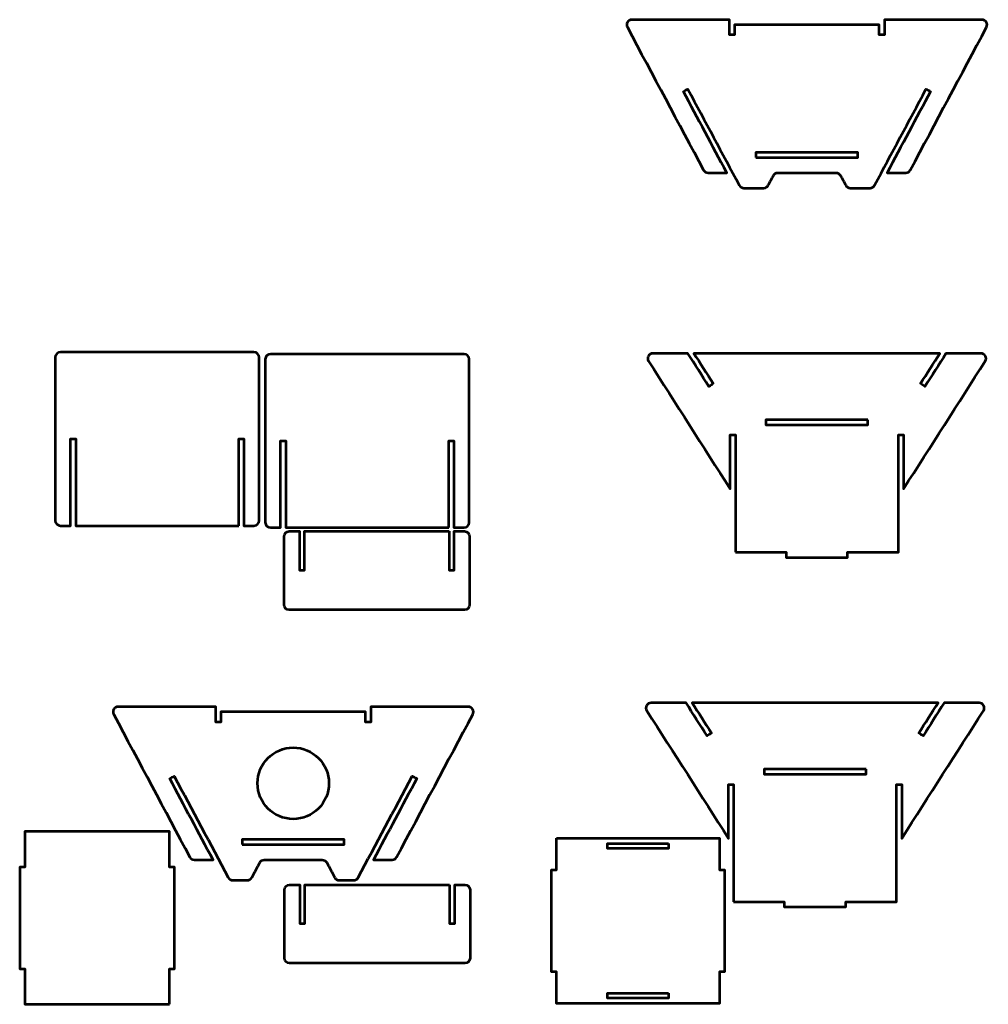
# Model space of a CAD drawing. Units: millimetres. Extents: x -470 to 470, y -478 to 478.
import ezdxf

# ---------------------------------------------------------------- set-up
doc = ezdxf.new("R2010")
doc.units = ezdxf.units.MM
doc.header["$MEASUREMENT"] = 0
doc.layers.add('Linee 2D', color=7, linetype='Continuous')

msp = doc.modelspace()

# ---------------------------------------------------------------- linework, layer by layer
at = {"layer": 'Linee 2D', "lineweight": 53}
for points, knots in [([(322.3035, 329.2377), (303.5775, 329.2377), (284.8514, 329.2377), (266.1253, 329.2377), (266.1253, 329.2377), (264.2788, 329.2377), (262.5825, 328.22), (261.7135, 326.5906), (261.7135, 326.5906), (260.0145, 323.4049), (258.3154, 320.2191), (256.6163, 317.0333), (256.6163, 317.0333), (255.7473, 315.404), (254.0511, 314.3862), (252.2045, 314.3862), (252.2045, 314.3862), (245.7887, 314.3862), (239.3728, 314.3862), (232.957, 314.3862), (232.957, 314.3862), (231.1105, 314.3862), (229.4142, 315.404), (228.5452, 317.0333), (228.5452, 317.0333), (211.9347, 348.178), (195.3242, 379.3228), (178.7136, 410.4675), (178.7136, 410.4675), (177.2566, 409.6928), (175.7996, 408.9181), (174.3426, 408.1434), (174.3426, 408.1434), (188.3703, 381.8415), (202.398, 355.5396), (216.4257, 329.2377), (216.4257, 329.2377), (210.3849, 329.2377), (204.3443, 329.2377), (198.3035, 329.2377), (198.3035, 329.2377), (196.457, 329.2377), (194.7607, 330.2555), (193.8918, 331.8848), (193.8918, 331.8848), (169.2669, 378.0564), (144.642, 424.228), (120.0172, 470.3996), (120.0172, 470.3996), (118.2409, 473.7302), (120.6544, 477.7526), (124.4289, 477.7526), (124.4289, 477.7526), (155.9746, 477.7526), (187.5202, 477.7526), (219.0659, 477.7526), (219.0659, 477.7526), (219.0659, 472.8021), (219.0659, 467.8516), (219.0659, 462.9011), (219.0659, 462.9011), (220.7161, 462.9011), (222.3663, 462.9011), (224.0164, 462.9011), (224.0164, 462.9011), (224.0164, 466.1849), (224.0164, 469.4687), (224.0164, 472.7526), (224.0164, 472.7526), (270.8151, 472.7526), (317.6138, 472.7526), (364.4124, 472.7526), (364.4124, 472.7526), (364.4124, 469.4687), (364.4124, 466.1849), (364.4124, 462.9011), (364.4124, 462.9011), (366.0626, 462.9011), (367.7128, 462.9011), (369.3629, 462.9011), (369.3629, 462.9011), (369.3629, 467.8516), (369.3629, 472.8021), (369.3629, 477.7526), (369.3629, 477.7526), (400.9086, 477.7526), (432.4542, 477.7526), (463.9999, 477.7526), (463.9999, 477.7526), (467.7745, 477.7526), (470.188, 473.7302), (468.4117, 470.3996), (468.4117, 470.3996), (443.7868, 424.228), (419.1619, 378.0564), (394.5371, 331.8848), (394.5371, 331.8848), (393.6681, 330.2555), (391.9719, 329.2377), (390.1253, 329.2377), (390.1253, 329.2377), (384.0846, 329.2377), (378.0439, 329.2377), (372.0032, 329.2377), (372.0032, 329.2377), (386.0309, 355.5396), (400.0586, 381.8415), (414.0862, 408.1434), (414.0862, 408.1434), (412.6292, 408.9181), (411.1722, 409.6928), (409.7152, 410.4675), (409.7152, 410.4675), (393.1047, 379.3228), (376.4941, 348.178), (359.8836, 317.0333), (359.8836, 317.0333), (359.0147, 315.404), (357.3184, 314.3862), (355.4719, 314.3862), (355.4719, 314.3862), (349.056, 314.3862), (342.6402, 314.3862), (336.2243, 314.3862), (336.2243, 314.3862), (334.3778, 314.3862), (332.6815, 315.404), (331.8126, 317.0333), (331.8126, 317.0333), (330.1135, 320.2191), (328.4144, 323.4049), (326.7153, 326.5906), (326.7153, 326.5906), (325.8463, 328.22), (324.1501, 329.2377), (322.3035, 329.2377)], [0, 0, 0, 0, 0.02857143, 0.02857143, 0.02857143, 0.02857143, 0.05714286, 0.05714286, 0.05714286, 0.05714286, 0.08571429, 0.08571429, 0.08571429, 0.08571429, 0.11428571, 0.11428571, 0.11428571, 0.11428571, 0.14285714, 0.14285714, 0.14285714, 0.14285714, 0.17142857, 0.17142857, 0.17142857, 0.17142857, 0.2, 0.2, 0.2, 0.2, 0.22857143, 0.22857143, 0.22857143, 0.22857143, 0.25714286, 0.25714286, 0.25714286, 0.25714286, 0.28571429, 0.28571429, 0.28571429, 0.28571429, 0.31428571, 0.31428571, 0.31428571, 0.31428571, 0.34285714, 0.34285714, 0.34285714, 0.34285714, 0.37142857, 0.37142857, 0.37142857, 0.37142857, 0.4, 0.4, 0.4, 0.4, 0.42857143, 0.42857143, 0.42857143, 0.42857143, 0.45714286, 0.45714286, 0.45714286, 0.45714286, 0.48571429, 0.48571429, 0.48571429, 0.48571429, 0.51428571, 0.51428571, 0.51428571, 0.51428571, 0.54285714, 0.54285714, 0.54285714, 0.54285714, 0.57142857, 0.57142857, 0.57142857, 0.57142857, 0.6, 0.6, 0.6, 0.6, 0.62857143, 0.62857143, 0.62857143, 0.62857143, 0.65714286, 0.65714286, 0.65714286, 0.65714286, 0.68571429, 0.68571429, 0.68571429, 0.68571429, 0.71428571, 0.71428571, 0.71428571, 0.71428571, 0.74285714, 0.74285714, 0.74285714, 0.74285714, 0.77142857, 0.77142857, 0.77142857, 0.77142857, 0.8, 0.8, 0.8, 0.8, 0.82857143, 0.82857143, 0.82857143, 0.82857143, 0.85714286, 0.85714286, 0.85714286, 0.85714286, 0.88571429, 0.88571429, 0.88571429, 0.88571429, 0.91428571, 0.91428571, 0.91428571, 0.91428571, 0.94285714, 0.94285714, 0.94285714, 0.94285714, 1, 1, 1, 1]), ([(244.7095, 344.0892), (244.7095, 344.0892), (244.7095, 349.0397), (244.7095, 349.0397), (244.7095, 349.0397), (244.7095, 349.0397), (343.7194, 349.0397), (343.7194, 349.0397), (343.7194, 349.0397), (343.7194, 349.0397), (343.7194, 344.0892), (343.7194, 344.0892), (343.7194, 344.0892), (343.7194, 344.0892), (244.7095, 344.0892), (244.7095, 344.0892)], [0, 0, 0, 0, 0.2, 0.2, 0.2, 0.2, 0.4, 0.4, 0.4, 0.4, 0.6, 0.6, 0.6, 0.6, 1, 1, 1, 1]), ([(-257.0865, -13.2102), (-309.7927, -13.2102), (-362.499, -13.2102), (-415.2053, -13.2102), (-415.2053, -13.2102), (-415.2053, 14.8425), (-415.2053, 42.8953), (-415.2053, 70.9481), (-415.2053, 70.9481), (-416.8554, 70.9481), (-418.5056, 70.9481), (-420.1558, 70.9481), (-420.1558, 70.9481), (-420.1558, 42.8953), (-420.1558, 14.8425), (-420.1558, -13.2102), (-420.1558, -13.2102), (-423.4561, -13.2102), (-426.7564, -13.2102), (-430.0568, -13.2102), (-430.0568, -13.2102), (-432.8182, -13.2102), (-435.0568, -10.9716), (-435.0568, -8.2102), (-435.0568, -8.2102), (-435.0568, 44.562), (-435.0568, 97.3343), (-435.0568, 150.1065), (-435.0568, 150.1065), (-435.0568, 152.8679), (-432.8182, 155.1065), (-430.0568, 155.1065), (-430.0568, 155.1065), (-367.4495, 155.1065), (-304.8422, 155.1065), (-242.235, 155.1065), (-242.235, 155.1065), (-239.4735, 155.1065), (-237.235, 152.8679), (-237.235, 150.1065), (-237.235, 150.1065), (-237.235, 97.3343), (-237.235, 44.562), (-237.235, -8.2102), (-237.235, -8.2102), (-237.235, -10.9716), (-239.4735, -13.2102), (-242.235, -13.2102), (-242.235, -13.2102), (-245.5353, -13.2102), (-248.8356, -13.2102), (-252.136, -13.2102), (-252.136, -13.2102), (-252.136, 14.8425), (-252.136, 42.8953), (-252.136, 70.9481), (-252.136, 70.9481), (-253.7861, 70.9481), (-255.4363, 70.9481), (-257.0865, 70.9481), (-257.0865, 70.9481), (-257.0865, 42.8953), (-257.0865, 14.8425), (-257.0865, -13.2102)], [0, 0, 0, 0, 0.05882353, 0.05882353, 0.05882353, 0.05882353, 0.11764706, 0.11764706, 0.11764706, 0.11764706, 0.17647059, 0.17647059, 0.17647059, 0.17647059, 0.23529412, 0.23529412, 0.23529412, 0.23529412, 0.29411765, 0.29411765, 0.29411765, 0.29411765, 0.35294118, 0.35294118, 0.35294118, 0.35294118, 0.41176471, 0.41176471, 0.41176471, 0.41176471, 0.47058824, 0.47058824, 0.47058824, 0.47058824, 0.52941176, 0.52941176, 0.52941176, 0.52941176, 0.58823529, 0.58823529, 0.58823529, 0.58823529, 0.64705882, 0.64705882, 0.64705882, 0.64705882, 0.70588235, 0.70588235, 0.70588235, 0.70588235, 0.76470588, 0.76470588, 0.76470588, 0.76470588, 0.82352941, 0.82352941, 0.82352941, 0.82352941, 0.88235294, 0.88235294, 0.88235294, 0.88235294, 1, 1, 1, 1]), ([(-53.329, -14.9963), (-106.0352, -14.9963), (-158.7415, -14.9963), (-211.4478, -14.9963), (-211.4478, -14.9963), (-211.4478, 13.0564), (-211.4478, 41.1092), (-211.4478, 69.162), (-211.4478, 69.162), (-213.098, 69.162), (-214.7481, 69.162), (-216.3983, 69.162), (-216.3983, 69.162), (-216.3983, 41.1092), (-216.3983, 13.0564), (-216.3983, -14.9963), (-216.3983, -14.9963), (-219.6986, -14.9963), (-222.999, -14.9963), (-226.2993, -14.9963), (-226.2993, -14.9963), (-229.0607, -14.9963), (-231.2993, -12.7577), (-231.2993, -9.9963), (-231.2993, -9.9963), (-231.2993, 42.7759), (-231.2993, 95.5482), (-231.2993, 148.3204), (-231.2993, 148.3204), (-231.2993, 151.0819), (-229.0607, 153.3205), (-226.2993, 153.3205), (-226.2993, 153.3205), (-163.692, 153.3205), (-101.0848, 153.3205), (-38.4775, 153.3205), (-38.4775, 153.3205), (-35.7161, 153.3205), (-33.4775, 151.0819), (-33.4775, 148.3204), (-33.4775, 148.3204), (-33.4775, 95.5482), (-33.4775, 42.7759), (-33.4775, -9.9963), (-33.4775, -9.9963), (-33.4775, -12.7577), (-35.7161, -14.9963), (-38.4775, -14.9963), (-38.4775, -14.9963), (-41.7778, -14.9963), (-45.0782, -14.9963), (-48.3785, -14.9963), (-48.3785, -14.9963), (-48.3785, 13.0564), (-48.3785, 41.1092), (-48.3785, 69.162), (-48.3785, 69.162), (-50.0287, 69.162), (-51.6788, 69.162), (-53.329, 69.162), (-53.329, 69.162), (-53.329, 41.1092), (-53.329, 13.0564), (-53.329, -14.9963)], [0, 0, 0, 0, 0.05882353, 0.05882353, 0.05882353, 0.05882353, 0.11764706, 0.11764706, 0.11764706, 0.11764706, 0.17647059, 0.17647059, 0.17647059, 0.17647059, 0.23529412, 0.23529412, 0.23529412, 0.23529412, 0.29411765, 0.29411765, 0.29411765, 0.29411765, 0.35294118, 0.35294118, 0.35294118, 0.35294118, 0.41176471, 0.41176471, 0.41176471, 0.41176471, 0.47058824, 0.47058824, 0.47058824, 0.47058824, 0.52941176, 0.52941176, 0.52941176, 0.52941176, 0.58823529, 0.58823529, 0.58823529, 0.58823529, 0.64705882, 0.64705882, 0.64705882, 0.64705882, 0.70588235, 0.70588235, 0.70588235, 0.70588235, 0.76470588, 0.76470588, 0.76470588, 0.76470588, 0.82352941, 0.82352941, 0.82352941, 0.82352941, 0.88235294, 0.88235294, 0.88235294, 0.88235294, 1, 1, 1, 1]), ([(224.827, -39.0258), (224.827, -1.0885), (224.827, 36.8487), (224.827, 74.786), (224.827, 74.786), (223.1769, 74.786), (221.5267, 74.786), (219.8765, 74.786), (219.8765, 74.786), (219.8765, 57.3304), (219.8765, 39.8747), (219.8765, 22.419), (219.8765, 22.419), (193.4489, 63.7123), (167.0212, 105.0055), (140.5936, 146.2987), (140.5936, 146.2987), (138.4636, 149.6267), (140.8537, 153.9939), (144.8049, 153.9939), (144.8049, 153.9939), (156.0829, 153.9939), (167.3609, 153.9939), (178.6389, 153.9939), (178.6389, 153.9939), (185.4743, 143.3137), (192.3097, 132.6334), (199.1451, 121.9531), (199.1451, 121.9531), (200.535, 122.8426), (201.9248, 123.7321), (203.3147, 124.6217), (203.3147, 124.6217), (197.0486, 134.4124), (190.7826, 144.2032), (184.5165, 153.9939), (184.5165, 153.9939), (264.0964, 153.9939), (343.6764, 153.9939), (423.2564, 153.9939), (423.2564, 153.9939), (416.9903, 144.2032), (410.7242, 134.4124), (404.4582, 124.6217), (404.4582, 124.6217), (405.848, 123.7321), (407.2379, 122.8426), (408.6278, 121.9531), (408.6278, 121.9531), (415.4632, 132.6334), (422.2986, 143.3137), (429.134, 153.9939), (429.134, 153.9939), (440.412, 153.9939), (451.6899, 153.9939), (462.9679, 153.9939), (462.9679, 153.9939), (466.9192, 153.9939), (469.3092, 149.6267), (467.1793, 146.2987), (467.1793, 146.2987), (440.7517, 105.0055), (414.324, 63.7123), (387.8963, 22.419), (387.8963, 22.419), (387.8963, 39.8747), (387.8963, 57.3304), (387.8963, 74.786), (387.8963, 74.786), (386.2462, 74.786), (384.596, 74.786), (382.9458, 74.786), (382.9458, 74.786), (382.9458, 36.8487), (382.9458, -1.0885), (382.9458, -39.0258), (382.9458, -39.0258), (366.4937, -39.0258), (350.0415, -39.0258), (333.5894, -39.0258), (333.5894, -39.0258), (333.5894, -40.6759), (333.5894, -42.3261), (333.5894, -43.9763), (333.5894, -43.9763), (313.7269, -43.9763), (293.8643, -43.9763), (274.0018, -43.9763), (274.0018, -43.9763), (274.0018, -42.3261), (274.0018, -40.6759), (274.0018, -39.0258), (274.0018, -39.0258), (257.6102, -39.0258), (241.2186, -39.0258), (224.827, -39.0258)], [0, 0, 0, 0, 0.04, 0.04, 0.04, 0.04, 0.08, 0.08, 0.08, 0.08, 0.12, 0.12, 0.12, 0.12, 0.16, 0.16, 0.16, 0.16, 0.2, 0.2, 0.2, 0.2, 0.24, 0.24, 0.24, 0.24, 0.28, 0.28, 0.28, 0.28, 0.32, 0.32, 0.32, 0.32, 0.36, 0.36, 0.36, 0.36, 0.4, 0.4, 0.4, 0.4, 0.44, 0.44, 0.44, 0.44, 0.48, 0.48, 0.48, 0.48, 0.52, 0.52, 0.52, 0.52, 0.56, 0.56, 0.56, 0.56, 0.6, 0.6, 0.6, 0.6, 0.64, 0.64, 0.64, 0.64, 0.68, 0.68, 0.68, 0.68, 0.72, 0.72, 0.72, 0.72, 0.76, 0.76, 0.76, 0.76, 0.8, 0.8, 0.8, 0.8, 0.84, 0.84, 0.84, 0.84, 0.88, 0.88, 0.88, 0.88, 0.92, 0.92, 0.92, 0.92, 1, 1, 1, 1]), ([(353.3914, 89.6375), (353.3914, 89.6375), (353.3914, 84.687), (353.3914, 84.687), (353.3914, 84.687), (353.3914, 84.687), (254.3815, 84.687), (254.3815, 84.687), (254.3815, 84.687), (254.3815, 84.687), (254.3815, 89.6375), (254.3815, 89.6375), (254.3815, 89.6375), (254.3815, 89.6375), (353.3914, 89.6375), (353.3914, 89.6375)], [0, 0, 0, 0, 0.2, 0.2, 0.2, 0.2, 0.4, 0.4, 0.4, 0.4, 0.6, 0.6, 0.6, 0.6, 1, 1, 1, 1]), ([(-52.8953, -18.6525), (-99.694, -18.6525), (-146.4927, -18.6525), (-193.2914, -18.6525), (-193.2914, -18.6525), (-193.2914, -31.1938), (-193.2914, -43.735), (-193.2914, -56.2763), (-193.2914, -56.2763), (-194.9416, -56.2763), (-196.5917, -56.2763), (-198.2419, -56.2763), (-198.2419, -56.2763), (-198.2419, -43.735), (-198.2419, -31.1938), (-198.2419, -18.6525), (-198.2419, -18.6525), (-201.5257, -18.6525), (-204.8095, -18.6525), (-208.0934, -18.6525), (-208.0934, -18.6525), (-210.8548, -18.6525), (-213.0934, -20.8911), (-213.0934, -23.6525), (-213.0934, -23.6525), (-213.0934, -45.7317), (-213.0934, -67.8109), (-213.0934, -89.8901), (-213.0934, -89.8901), (-213.0934, -92.6516), (-210.8548, -94.8901), (-208.0934, -94.8901), (-208.0934, -94.8901), (-151.4267, -94.8901), (-94.76, -94.8901), (-38.0934, -94.8901), (-38.0934, -94.8901), (-35.3319, -94.8901), (-33.0934, -92.6516), (-33.0934, -89.8901), (-33.0934, -89.8901), (-33.0934, -67.8109), (-33.0934, -45.7317), (-33.0934, -23.6525), (-33.0934, -23.6525), (-33.0934, -20.8911), (-35.3319, -18.6525), (-38.0934, -18.6525), (-38.0934, -18.6525), (-41.3772, -18.6525), (-44.661, -18.6525), (-47.9448, -18.6525), (-47.9448, -18.6525), (-47.9448, -31.1938), (-47.9448, -43.735), (-47.9448, -56.2763), (-47.9448, -56.2763), (-49.595, -56.2763), (-51.2452, -56.2763), (-52.8953, -56.2763), (-52.8953, -56.2763), (-52.8953, -43.735), (-52.8953, -31.1938), (-52.8953, -18.6525)], [0, 0, 0, 0, 0.05882353, 0.05882353, 0.05882353, 0.05882353, 0.11764706, 0.11764706, 0.11764706, 0.11764706, 0.17647059, 0.17647059, 0.17647059, 0.17647059, 0.23529412, 0.23529412, 0.23529412, 0.23529412, 0.29411765, 0.29411765, 0.29411765, 0.29411765, 0.35294118, 0.35294118, 0.35294118, 0.35294118, 0.41176471, 0.41176471, 0.41176471, 0.41176471, 0.47058824, 0.47058824, 0.47058824, 0.47058824, 0.52941176, 0.52941176, 0.52941176, 0.52941176, 0.58823529, 0.58823529, 0.58823529, 0.58823529, 0.64705882, 0.64705882, 0.64705882, 0.64705882, 0.70588235, 0.70588235, 0.70588235, 0.70588235, 0.76470588, 0.76470588, 0.76470588, 0.76470588, 0.82352941, 0.82352941, 0.82352941, 0.82352941, 0.88235294, 0.88235294, 0.88235294, 0.88235294, 1, 1, 1, 1]), ([(-176.0765, -337.4283), (-194.8026, -337.4283), (-213.5286, -337.4283), (-232.2547, -337.4283), (-232.2547, -337.4283), (-234.1013, -337.4283), (-235.7975, -338.446), (-236.6665, -340.0753), (-236.6665, -340.0753), (-239.2545, -344.9278), (-241.8425, -349.7802), (-244.4304, -354.6327), (-244.4304, -354.6327), (-245.2994, -356.262), (-246.9956, -357.2797), (-248.8422, -357.2797), (-248.8422, -357.2797), (-253.4803, -357.2797), (-258.1183, -357.2797), (-262.7564, -357.2797), (-262.7564, -357.2797), (-264.6029, -357.2797), (-266.2992, -356.262), (-267.1682, -354.6327), (-267.1682, -354.6327), (-284.6676, -321.8213), (-302.167, -289.0099), (-319.6664, -256.1985), (-319.6664, -256.1985), (-321.1234, -256.9732), (-322.5804, -257.7479), (-324.0374, -258.5226), (-324.0374, -258.5226), (-310.0097, -284.8245), (-295.9821, -311.1264), (-281.9544, -337.4283), (-281.9544, -337.4283), (-287.9951, -337.4283), (-294.0358, -337.4283), (-300.0765, -337.4283), (-300.0765, -337.4283), (-301.9231, -337.4283), (-303.6193, -336.4105), (-304.4883, -334.7812), (-304.4883, -334.7812), (-329.1131, -288.6096), (-353.738, -242.438), (-378.3629, -196.2663), (-378.3629, -196.2663), (-380.1391, -192.9358), (-377.7257, -188.9134), (-373.9511, -188.9134), (-373.9511, -188.9134), (-342.4055, -188.9134), (-310.8598, -188.9134), (-279.3142, -188.9134), (-279.3142, -188.9134), (-279.3142, -193.8639), (-279.3142, -198.8144), (-279.3142, -203.7649), (-279.3142, -203.7649), (-277.664, -203.7649), (-276.0138, -203.7649), (-274.3637, -203.7649), (-274.3637, -203.7649), (-274.3637, -200.4811), (-274.3637, -197.1972), (-274.3637, -193.9134), (-274.3637, -193.9134), (-227.565, -193.9134), (-180.7663, -193.9134), (-133.9676, -193.9134), (-133.9676, -193.9134), (-133.9676, -197.1972), (-133.9676, -200.4811), (-133.9676, -203.7649), (-133.9676, -203.7649), (-132.3174, -203.7649), (-130.6673, -203.7649), (-129.0171, -203.7649), (-129.0171, -203.7649), (-129.0171, -198.8144), (-129.0171, -193.8639), (-129.0171, -188.9134), (-129.0171, -188.9134), (-97.4715, -188.9134), (-65.9258, -188.9134), (-34.3802, -188.9134), (-34.3802, -188.9134), (-30.6055, -188.9134), (-28.1921, -192.9358), (-29.9684, -196.2663), (-29.9684, -196.2663), (-54.5932, -242.438), (-79.2181, -288.6096), (-103.843, -334.7812), (-103.843, -334.7812), (-104.7119, -336.4105), (-106.4082, -337.4283), (-108.2548, -337.4283), (-108.2548, -337.4283), (-114.2954, -337.4283), (-120.3362, -337.4283), (-126.3768, -337.4283), (-126.3768, -337.4283), (-112.3492, -311.1264), (-98.3215, -284.8245), (-84.2938, -258.5226), (-84.2938, -258.5226), (-85.7508, -257.7479), (-87.2079, -256.9732), (-88.6649, -256.1985), (-88.6649, -256.1985), (-106.1643, -289.0099), (-123.6637, -321.8213), (-141.1631, -354.6327), (-141.1631, -354.6327), (-142.0321, -356.262), (-143.7283, -357.2797), (-145.5749, -357.2797), (-145.5749, -357.2797), (-150.2129, -357.2797), (-154.851, -357.2797), (-159.4891, -357.2797), (-159.4891, -357.2797), (-161.3356, -357.2797), (-163.0319, -356.262), (-163.9008, -354.6327), (-163.9008, -354.6327), (-166.4888, -349.7802), (-169.0768, -344.9278), (-171.6648, -340.0753), (-171.6648, -340.0753), (-172.5337, -338.446), (-174.2299, -337.4283), (-176.0765, -337.4283)], [0, 0, 0, 0, 0.02857143, 0.02857143, 0.02857143, 0.02857143, 0.05714286, 0.05714286, 0.05714286, 0.05714286, 0.08571429, 0.08571429, 0.08571429, 0.08571429, 0.11428571, 0.11428571, 0.11428571, 0.11428571, 0.14285714, 0.14285714, 0.14285714, 0.14285714, 0.17142857, 0.17142857, 0.17142857, 0.17142857, 0.2, 0.2, 0.2, 0.2, 0.22857143, 0.22857143, 0.22857143, 0.22857143, 0.25714286, 0.25714286, 0.25714286, 0.25714286, 0.28571429, 0.28571429, 0.28571429, 0.28571429, 0.31428571, 0.31428571, 0.31428571, 0.31428571, 0.34285714, 0.34285714, 0.34285714, 0.34285714, 0.37142857, 0.37142857, 0.37142857, 0.37142857, 0.4, 0.4, 0.4, 0.4, 0.42857143, 0.42857143, 0.42857143, 0.42857143, 0.45714286, 0.45714286, 0.45714286, 0.45714286, 0.48571429, 0.48571429, 0.48571429, 0.48571429, 0.51428571, 0.51428571, 0.51428571, 0.51428571, 0.54285714, 0.54285714, 0.54285714, 0.54285714, 0.57142857, 0.57142857, 0.57142857, 0.57142857, 0.6, 0.6, 0.6, 0.6, 0.62857143, 0.62857143, 0.62857143, 0.62857143, 0.65714286, 0.65714286, 0.65714286, 0.65714286, 0.68571429, 0.68571429, 0.68571429, 0.68571429, 0.71428571, 0.71428571, 0.71428571, 0.71428571, 0.74285714, 0.74285714, 0.74285714, 0.74285714, 0.77142857, 0.77142857, 0.77142857, 0.77142857, 0.8, 0.8, 0.8, 0.8, 0.82857143, 0.82857143, 0.82857143, 0.82857143, 0.85714286, 0.85714286, 0.85714286, 0.85714286, 0.88571429, 0.88571429, 0.88571429, 0.88571429, 0.91428571, 0.91428571, 0.91428571, 0.91428571, 0.94285714, 0.94285714, 0.94285714, 0.94285714, 1, 1, 1, 1]), ([(223.1043, -378.1335), (223.1043, -340.1962), (223.1043, -302.2589), (223.1043, -264.3216), (223.1043, -264.3216), (221.4541, -264.3216), (219.8039, -264.3216), (218.1538, -264.3216), (218.1538, -264.3216), (218.1538, -281.7772), (218.1538, -299.2329), (218.1538, -316.6886), (218.1538, -316.6886), (191.7261, -275.3954), (165.2985, -234.1022), (138.8708, -192.809), (138.8708, -192.809), (136.7409, -189.4809), (139.1309, -185.1137), (143.0822, -185.1137), (143.0822, -185.1137), (154.3602, -185.1137), (165.6381, -185.1137), (176.9161, -185.1137), (176.9161, -185.1137), (183.7515, -195.794), (190.5869, -206.4743), (197.4223, -217.1545), (197.4223, -217.1545), (198.8122, -216.265), (200.2021, -215.3755), (201.592, -214.4859), (201.592, -214.4859), (195.3259, -204.6952), (189.0598, -194.9045), (182.7937, -185.1137), (182.7937, -185.1137), (262.3737, -185.1137), (341.9537, -185.1137), (421.5337, -185.1137), (421.5337, -185.1137), (415.2675, -194.9045), (409.0015, -204.6952), (402.7354, -214.4859), (402.7354, -214.4859), (404.1253, -215.3755), (405.5151, -216.265), (406.9051, -217.1545), (406.9051, -217.1545), (413.7404, -206.4743), (420.5758, -195.794), (427.4112, -185.1137), (427.4112, -185.1137), (438.6892, -185.1137), (449.9672, -185.1137), (461.2452, -185.1137), (461.2452, -185.1137), (465.1964, -185.1137), (467.5865, -189.4809), (465.4565, -192.809), (465.4565, -192.809), (439.0289, -234.1022), (412.6012, -275.3954), (386.1736, -316.6886), (386.1736, -316.6886), (386.1736, -299.2329), (386.1736, -281.7772), (386.1736, -264.3216), (386.1736, -264.3216), (384.5234, -264.3216), (382.8732, -264.3216), (381.2231, -264.3216), (381.2231, -264.3216), (381.2231, -302.2589), (381.2231, -340.1962), (381.2231, -378.1335), (381.2231, -378.1335), (364.7709, -378.1335), (348.3188, -378.1335), (331.8666, -378.1335), (331.8666, -378.1335), (331.8666, -379.7836), (331.8666, -381.4338), (331.8666, -383.084), (331.8666, -383.084), (312.0041, -383.084), (292.1416, -383.084), (272.2791, -383.084), (272.2791, -383.084), (272.2791, -381.4338), (272.2791, -379.7836), (272.2791, -378.1335), (272.2791, -378.1335), (255.8875, -378.1335), (239.4959, -378.1335), (223.1043, -378.1335)], [0, 0, 0, 0, 0.04, 0.04, 0.04, 0.04, 0.08, 0.08, 0.08, 0.08, 0.12, 0.12, 0.12, 0.12, 0.16, 0.16, 0.16, 0.16, 0.2, 0.2, 0.2, 0.2, 0.24, 0.24, 0.24, 0.24, 0.28, 0.28, 0.28, 0.28, 0.32, 0.32, 0.32, 0.32, 0.36, 0.36, 0.36, 0.36, 0.4, 0.4, 0.4, 0.4, 0.44, 0.44, 0.44, 0.44, 0.48, 0.48, 0.48, 0.48, 0.52, 0.52, 0.52, 0.52, 0.56, 0.56, 0.56, 0.56, 0.6, 0.6, 0.6, 0.6, 0.64, 0.64, 0.64, 0.64, 0.68, 0.68, 0.68, 0.68, 0.72, 0.72, 0.72, 0.72, 0.76, 0.76, 0.76, 0.76, 0.8, 0.8, 0.8, 0.8, 0.84, 0.84, 0.84, 0.84, 0.88, 0.88, 0.88, 0.88, 0.92, 0.92, 0.92, 0.92, 1, 1, 1, 1]), ([(-169.5122, -263.1708), (-169.5122, -244.0322), (-185.0271, -228.5174), (-204.1656, -228.5174), (-204.1656, -228.5174), (-223.3042, -228.5174), (-238.8191, -244.0322), (-238.8191, -263.1708), (-238.8191, -263.1708), (-238.8191, -282.3094), (-223.3042, -297.8243), (-204.1656, -297.8243), (-204.1656, -297.8243), (-185.0271, -297.8243), (-169.5122, -282.3094), (-169.5122, -263.1708)], [0, 0, 0, 0, 0.2, 0.2, 0.2, 0.2, 0.4, 0.4, 0.4, 0.4, 0.6, 0.6, 0.6, 0.6, 1, 1, 1, 1]), ([(351.6686, -249.4701), (351.6686, -249.4701), (351.6686, -254.4206), (351.6686, -254.4206), (351.6686, -254.4206), (351.6686, -254.4206), (252.6587, -254.4206), (252.6587, -254.4206), (252.6587, -254.4206), (252.6587, -254.4206), (252.6587, -249.4701), (252.6587, -249.4701), (252.6587, -249.4701), (252.6587, -249.4701), (351.6686, -249.4701), (351.6686, -249.4701)], [0, 0, 0, 0, 0.2, 0.2, 0.2, 0.2, 0.4, 0.4, 0.4, 0.4, 0.6, 0.6, 0.6, 0.6, 1, 1, 1, 1]), ([(-324.2093, -477.6101), (-324.2093, -477.6101), (-464.6054, -477.6101), (-464.6054, -477.6101), (-464.6054, -477.6101), (-464.6054, -477.6101), (-464.6054, -443.0557), (-464.6054, -443.0557), (-464.6054, -443.0557), (-464.6054, -443.0557), (-469.5559, -443.0557), (-469.5559, -443.0557), (-469.5559, -443.0557), (-469.5559, -443.0557), (-469.5559, -344.6249), (-469.5559, -344.6249), (-469.5559, -344.6249), (-469.5559, -344.6249), (-464.6054, -344.6249), (-464.6054, -344.6249), (-464.6054, -344.6249), (-464.6054, -344.6249), (-464.6054, -310.0704), (-464.6054, -310.0704), (-464.6054, -310.0704), (-464.6054, -310.0704), (-324.2093, -310.0704), (-324.2093, -310.0704), (-324.2093, -310.0704), (-324.2093, -310.0704), (-324.2093, -344.6249), (-324.2093, -344.6249), (-324.2093, -344.6249), (-324.2093, -344.6249), (-319.2588, -344.6249), (-319.2588, -344.6249), (-319.2588, -344.6249), (-319.2588, -344.6249), (-319.2588, -443.0557), (-319.2588, -443.0557), (-319.2588, -443.0557), (-319.2588, -443.0557), (-324.2093, -443.0557), (-324.2093, -443.0557), (-324.2093, -443.0557), (-324.2093, -443.0557), (-324.2093, -477.6101), (-324.2093, -477.6101)], [0, 0, 0, 0, 0.07692308, 0.07692308, 0.07692308, 0.07692308, 0.15384615, 0.15384615, 0.15384615, 0.15384615, 0.23076923, 0.23076923, 0.23076923, 0.23076923, 0.30769231, 0.30769231, 0.30769231, 0.30769231, 0.38461538, 0.38461538, 0.38461538, 0.38461538, 0.46153846, 0.46153846, 0.46153846, 0.46153846, 0.53846154, 0.53846154, 0.53846154, 0.53846154, 0.61538462, 0.61538462, 0.61538462, 0.61538462, 0.69230769, 0.69230769, 0.69230769, 0.69230769, 0.76923077, 0.76923077, 0.76923077, 0.76923077, 0.84615385, 0.84615385, 0.84615385, 0.84615385, 1, 1, 1, 1]), ([(-253.6706, -322.5768), (-253.6706, -322.5768), (-253.6706, -317.6263), (-253.6706, -317.6263), (-253.6706, -317.6263), (-253.6706, -317.6263), (-154.6607, -317.6263), (-154.6607, -317.6263), (-154.6607, -317.6263), (-154.6607, -317.6263), (-154.6607, -322.5768), (-154.6607, -322.5768), (-154.6607, -322.5768), (-154.6607, -322.5768), (-253.6706, -322.5768), (-253.6706, -322.5768)], [0, 0, 0, 0, 0.2, 0.2, 0.2, 0.2, 0.4, 0.4, 0.4, 0.4, 0.6, 0.6, 0.6, 0.6, 1, 1, 1, 1]), ([(51.2252, -316.5005), (51.2252, -316.5005), (51.2252, -347.0945), (51.2252, -347.0945), (51.2252, -347.0945), (51.2252, -347.0945), (46.2747, -347.0945), (46.2747, -347.0945), (46.2747, -347.0945), (46.2747, -347.0945), (46.2747, -446.1045), (46.2747, -446.1045), (46.2747, -446.1045), (46.2747, -446.1045), (51.2252, -446.1045), (51.2252, -446.1045), (51.2252, -446.1045), (51.2252, -446.1045), (51.2252, -476.6985), (51.2252, -476.6985), (51.2252, -476.6985), (51.2252, -476.6985), (209.344, -476.6985), (209.344, -476.6985), (209.344, -476.6985), (209.344, -476.6985), (209.344, -446.1045), (209.344, -446.1045), (209.344, -446.1045), (209.344, -446.1045), (214.2945, -446.1045), (214.2945, -446.1045), (214.2945, -446.1045), (214.2945, -446.1045), (214.2945, -347.0945), (214.2945, -347.0945), (214.2945, -347.0945), (214.2945, -347.0945), (209.344, -347.0945), (209.344, -347.0945), (209.344, -347.0945), (209.344, -347.0945), (209.344, -316.5005), (209.344, -316.5005), (209.344, -316.5005), (209.344, -316.5005), (51.2252, -316.5005), (51.2252, -316.5005)], [0, 0, 0, 0, 0.07692308, 0.07692308, 0.07692308, 0.07692308, 0.15384615, 0.15384615, 0.15384615, 0.15384615, 0.23076923, 0.23076923, 0.23076923, 0.23076923, 0.30769231, 0.30769231, 0.30769231, 0.30769231, 0.38461538, 0.38461538, 0.38461538, 0.38461538, 0.46153846, 0.46153846, 0.46153846, 0.46153846, 0.53846154, 0.53846154, 0.53846154, 0.53846154, 0.61538462, 0.61538462, 0.61538462, 0.61538462, 0.69230769, 0.69230769, 0.69230769, 0.69230769, 0.76923077, 0.76923077, 0.76923077, 0.76923077, 0.84615385, 0.84615385, 0.84615385, 0.84615385, 1, 1, 1, 1]), ([(159.9876, -321.451), (159.9876, -321.451), (100.5817, -321.451), (100.5817, -321.451), (100.5817, -321.451), (100.5817, -321.451), (100.5817, -326.4015), (100.5817, -326.4015), (100.5817, -326.4015), (100.5817, -326.4015), (159.9876, -326.4015), (159.9876, -326.4015), (159.9876, -326.4015), (159.9876, -326.4015), (159.9876, -321.451), (159.9876, -321.451)], [0, 0, 0, 0, 0.2, 0.2, 0.2, 0.2, 0.4, 0.4, 0.4, 0.4, 0.6, 0.6, 0.6, 0.6, 1, 1, 1, 1]), ([(-52.4457, -361.5645), (-99.2444, -361.5645), (-146.0431, -361.5645), (-192.8418, -361.5645), (-192.8418, -361.5645), (-192.8418, -374.1058), (-192.8418, -386.647), (-192.8418, -399.1883), (-192.8418, -399.1883), (-194.4919, -399.1883), (-196.1421, -399.1883), (-197.7923, -399.1883), (-197.7923, -399.1883), (-197.7923, -386.647), (-197.7923, -374.1058), (-197.7923, -361.5645), (-197.7923, -361.5645), (-201.0761, -361.5645), (-204.3599, -361.5645), (-207.6438, -361.5645), (-207.6438, -361.5645), (-210.4052, -361.5645), (-212.6437, -363.8031), (-212.6437, -366.5645), (-212.6437, -366.5645), (-212.6437, -388.6437), (-212.6437, -410.7229), (-212.6437, -432.8022), (-212.6437, -432.8022), (-212.6437, -435.5636), (-210.4052, -437.8021), (-207.6438, -437.8021), (-207.6438, -437.8021), (-150.9771, -437.8021), (-94.3104, -437.8021), (-37.6437, -437.8021), (-37.6437, -437.8021), (-34.8823, -437.8021), (-32.6437, -435.5636), (-32.6437, -432.8022), (-32.6437, -432.8022), (-32.6437, -410.7229), (-32.6437, -388.6437), (-32.6437, -366.5645), (-32.6437, -366.5645), (-32.6437, -363.8031), (-34.8823, -361.5645), (-37.6437, -361.5645), (-37.6437, -361.5645), (-40.9276, -361.5645), (-44.2114, -361.5645), (-47.4952, -361.5645), (-47.4952, -361.5645), (-47.4952, -374.1058), (-47.4952, -386.647), (-47.4952, -399.1883), (-47.4952, -399.1883), (-49.1454, -399.1883), (-50.7955, -399.1883), (-52.4457, -399.1883), (-52.4457, -399.1883), (-52.4457, -386.647), (-52.4457, -374.1058), (-52.4457, -361.5645)], [0, 0, 0, 0, 0.05882353, 0.05882353, 0.05882353, 0.05882353, 0.11764706, 0.11764706, 0.11764706, 0.11764706, 0.17647059, 0.17647059, 0.17647059, 0.17647059, 0.23529412, 0.23529412, 0.23529412, 0.23529412, 0.29411765, 0.29411765, 0.29411765, 0.29411765, 0.35294118, 0.35294118, 0.35294118, 0.35294118, 0.41176471, 0.41176471, 0.41176471, 0.41176471, 0.47058824, 0.47058824, 0.47058824, 0.47058824, 0.52941176, 0.52941176, 0.52941176, 0.52941176, 0.58823529, 0.58823529, 0.58823529, 0.58823529, 0.64705882, 0.64705882, 0.64705882, 0.64705882, 0.70588235, 0.70588235, 0.70588235, 0.70588235, 0.76470588, 0.76470588, 0.76470588, 0.76470588, 0.82352941, 0.82352941, 0.82352941, 0.82352941, 0.88235294, 0.88235294, 0.88235294, 0.88235294, 1, 1, 1, 1]), ([(159.9876, -466.7975), (159.9876, -466.7975), (100.5817, -466.7975), (100.5817, -466.7975), (100.5817, -466.7975), (100.5817, -466.7975), (100.5817, -471.748), (100.5817, -471.748), (100.5817, -471.748), (100.5817, -471.748), (159.9876, -471.748), (159.9876, -471.748), (159.9876, -471.748), (159.9876, -471.748), (159.9876, -466.7975), (159.9876, -466.7975)], [0, 0, 0, 0, 0.2, 0.2, 0.2, 0.2, 0.4, 0.4, 0.4, 0.4, 0.6, 0.6, 0.6, 0.6, 1, 1, 1, 1])]:
    msp.add_open_spline(points, degree=3, knots=knots, dxfattribs=at)

doc.saveas('drawing.dxf')
